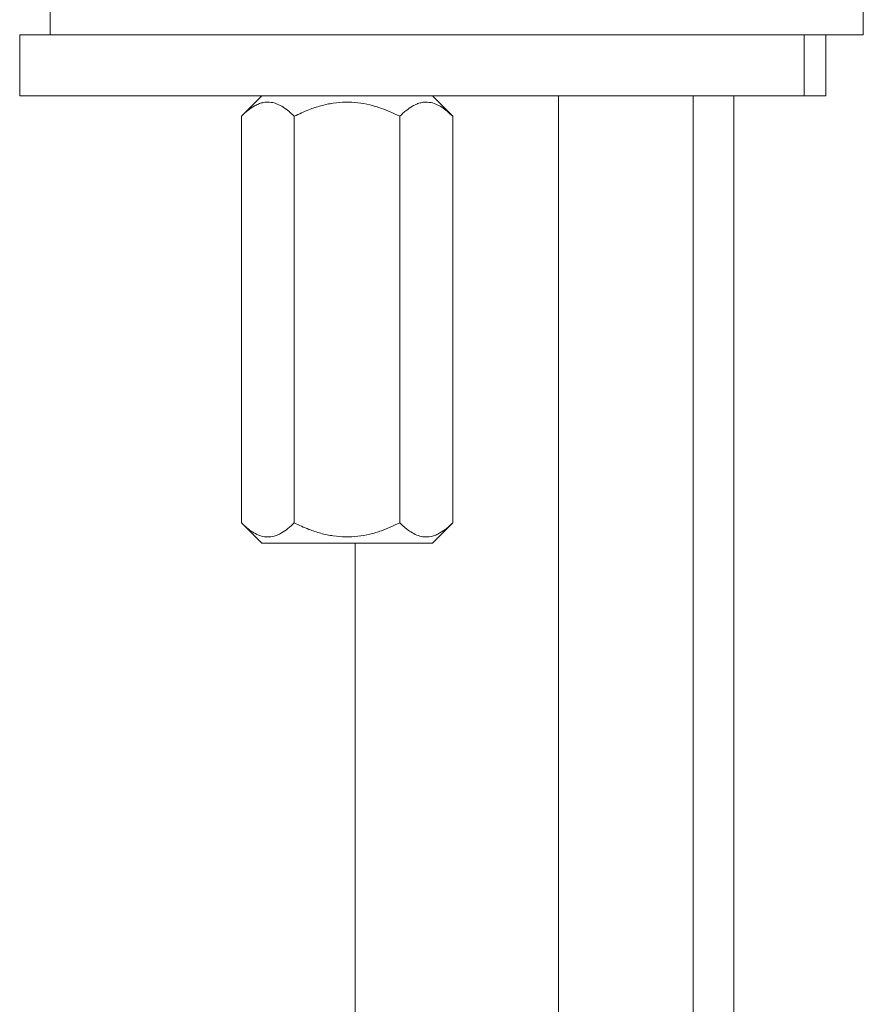
# Model space of a CAD drawing. Units: millimetres. Extents: x -503 to 827, y -510 to 726.
# Drawn here: x 9 to 51, y 132 to 181 of the extents above; entities that cross this region are included whole.
import ezdxf

# ---------------------------------------------------------------- set-up
doc = ezdxf.new("R2010")
doc.units = ezdxf.units.MM

msp = doc.modelspace()

# ---------------------------------------------------------------- linework, layer by layer
at = {"color": 7, "linetype": 'Continuous', "lineweight": 18}
for p, q in [((10.659, 181.303), (10.659, 179.803)), ((50.659, 179.803), (50.659, 181.303)), ((9.159, 179.803), (9.159, 176.803)), ((9.159, 179.803), (47.745, 179.803)), ((47.745, 179.803), (47.745, 176.803)), ((47.745, 179.803), (48.808, 179.803)), ((48.808, 176.803), (48.808, 179.803)), ((48.808, 179.803), (50.659, 179.803)), ((9.159, 176.803), (47.745, 176.803)), ((21.066, 176.803), (20.066, 175.803)), ((30.459, 175.803), (29.459, 176.803)), ((35.659, -94.677), (35.659, 176.803)), ((42.294, 176.803), (42.294, 15.963)), ((44.294, 15.963), (44.294, 176.803)), ((47.745, 176.803), (48.808, 176.803)), ((20.066, 175.803), (20.066, 155.803)), ((22.664, 175.803), (22.664, 155.803)), ((27.86, 175.803), (27.86, 155.803)), ((30.459, 175.803), (30.459, 155.803)), ((20.066, 155.803), (21.066, 154.803)), ((29.459, 154.803), (30.459, 155.803)), ((29.459, 154.803), (21.066, 154.803)), ((25.659, 154.803), (25.659, -94.677))]:
    msp.add_line(p, q, dxfattribs=at)
for points, knots in [([(22.664, 175.803), (22.576, 175.887), (22.4, 176.056), (22.121, 176.262), (21.83, 176.416), (21.492, 176.511), (21.178, 176.498), (20.899, 176.409), (20.651, 176.286), (20.37, 176.092), (20.168, 175.899), (20.066, 175.803)], [0, 0, 0, 0, 0.108096, 0.216143, 0.328059, 0.439899, 0.593408, 0.672788, 0.752188, 0.875527, 1, 1, 1, 1]), ([(27.86, 175.803), (27.561, 175.942), (27.082, 176.165), (26.383, 176.371), (25.796, 176.478), (25.192, 176.513), (24.58, 176.459), (23.972, 176.327), (23.327, 176.116), (22.902, 175.915), (22.664, 175.803)], [0, 0, 0, 0, 0.182134, 0.291882, 0.401906, 0.511436, 0.625551, 0.740212, 0.854602, 1, 1, 1, 1]), ([(30.459, 175.803), (30.37, 175.887), (30.194, 176.056), (29.915, 176.262), (29.624, 176.416), (29.286, 176.511), (28.972, 176.498), (28.693, 176.409), (28.445, 176.286), (28.165, 176.092), (27.962, 175.899), (27.86, 175.803)], [0, 0, 0, 0, 0.108096, 0.216143, 0.328059, 0.439899, 0.593408, 0.672788, 0.752188, 0.875527, 1, 1, 1, 1]), ([(20.066, 155.803), (20.154, 155.718), (20.331, 155.549), (20.61, 155.343), (20.9, 155.189), (21.239, 155.094), (21.553, 155.107), (21.832, 155.196), (22.08, 155.319), (22.36, 155.513), (22.563, 155.706), (22.664, 155.803)], [0, 0, 0, 0, 0.108096, 0.216143, 0.328059, 0.439899, 0.593408, 0.672788, 0.752188, 0.875527, 1, 1, 1, 1]), ([(22.664, 155.803), (22.902, 155.69), (23.327, 155.489), (23.972, 155.278), (24.58, 155.146), (25.192, 155.092), (25.796, 155.127), (26.383, 155.234), (27.082, 155.44), (27.561, 155.663), (27.86, 155.803)], [0, 0, 0, 0, 0.145398, 0.259788, 0.374449, 0.488564, 0.598094, 0.708119, 0.817866, 1, 1, 1, 1]), ([(27.86, 155.803), (27.949, 155.718), (28.125, 155.549), (28.404, 155.343), (28.694, 155.189), (29.033, 155.094), (29.347, 155.107), (29.626, 155.196), (29.874, 155.319), (30.154, 155.513), (30.357, 155.706), (30.459, 155.803)], [0, 0, 0, 0, 0.108096, 0.216143, 0.328059, 0.439899, 0.593408, 0.672788, 0.752188, 0.875527, 1, 1, 1, 1])]:
    msp.add_open_spline(points, degree=3, knots=knots, dxfattribs=at)

doc.saveas('drawing.dxf')
